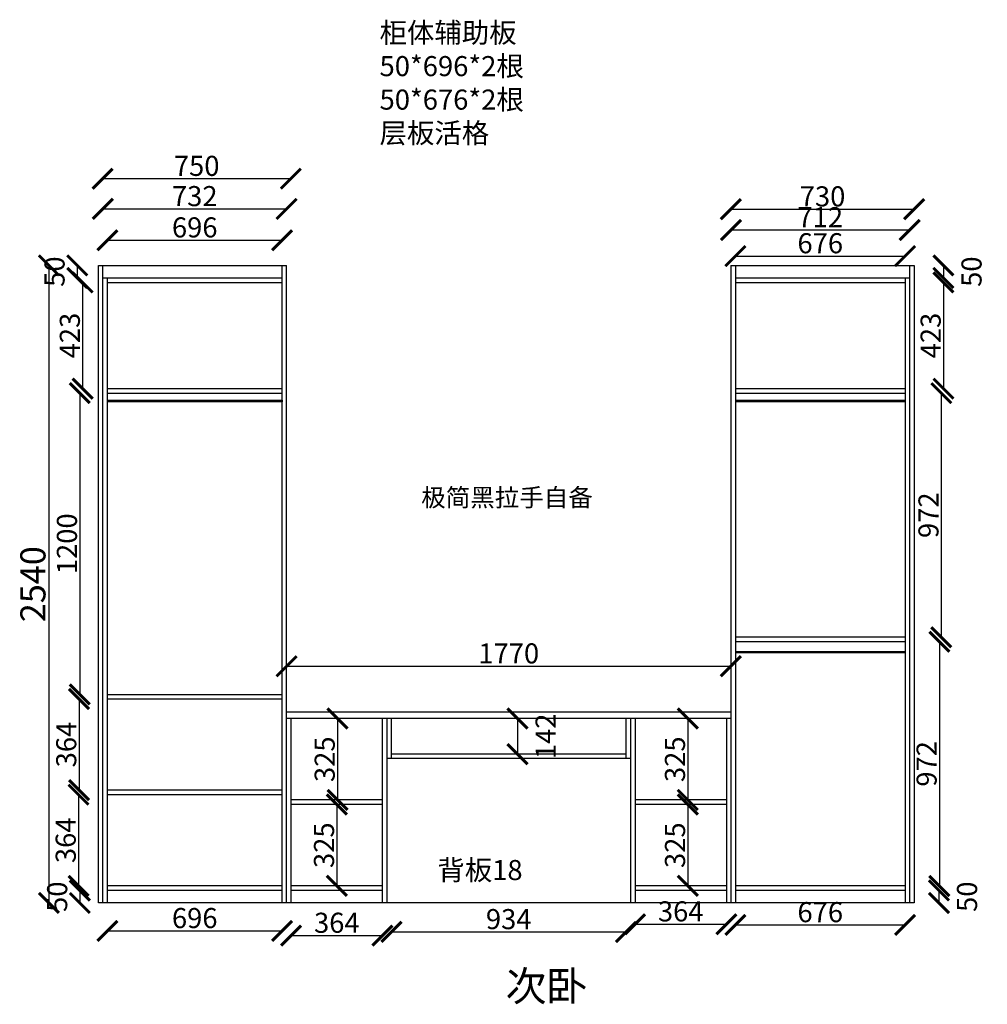
# Model space of a CAD drawing. Units: millimetres. Extents: x 1233258 to 1246216, y -848487 to -843600.
# Drawn here: x 1237271 to 1241125, y -848487 to -844564 of the extents above; entities that cross this region are included whole.
import ezdxf

# ---------------------------------------------------------------- set-up
doc = ezdxf.new("R2010")
doc.units = ezdxf.units.MM
doc.header["$LTSCALE"] = 3
doc.styles.add('宋字', font='txt', dxfattribs={"height": 80})
doc.dimstyles.new('ISO-25', dxfattribs={"dimtxt": 80, "dimasz": 80, "dimexe": 1.25, "dimexo": 0.625, "dimtad": 1, "dimdec": 0, "dimtxsty": 'Standard', "dimcen": 2.5, "dimse1": 1, "dimse2": 1, "dimadec": 0, "dimazin": 0, "dimtfac": 1, "dimtdec": 0, "dimtmove": 2, "dimatfit": 3, "dimfxl": 1, "dimarcsym": 0})

# ---------------------------------------------------------------- blocks, each defined once
blk = doc.blocks.new('_ArchTick')
at = {"color": 0, "linetype": 'ByBlock', "const_width": 0.15}
blk.add_lwpolyline([(-0.5, -0.5), (0.5, 0.5)], dxfattribs=at)
blk = doc.blocks.new('*D12')
at = {"color": 6, "lineweight": -2, "transparency": 16777216}
blk.add_line((1237386.8, -845543), (1237386.8, -848083), dxfattribs=at)
at = {"layer": 'Defpoints', "color": 0, "transparency": 16777216}
for p in [(1237583.8, -845543), (1237386.8, -848083), (1237583.8, -848083)]:
    blk.add_point(p, dxfattribs=at)
at = {"color": 6, "lineweight": -2, "transparency": 16777216, "xscale": 80, "yscale": 80, "zscale": 80}
for p, rotation in [((1237386.8, -845543), 90), ((1237386.8, -848083), 270)]:
    blk.add_blockref('_ArchTick', p, dxfattribs=dict(at, rotation=rotation))
at = {"color": 0, "transparency": 16777216, "insert": (1237336.1, -846813), "char_height": 100, "attachment_point": 5, "rotation": 90}
blk.add_mtext('2540', dxfattribs=at)
blk = doc.blocks.new('*D11')
at = {"color": 6, "lineweight": -2, "transparency": 16777216}
blk.add_line((1240103.8, -845319.1), (1240833.8, -845319.1), dxfattribs=at)
at = {"layer": 'Defpoints', "color": 0, "transparency": 16777216}
for p in [(1240833.8, -845319.1), (1240103.8, -845455), (1240833.8, -845455)]:
    blk.add_point(p, dxfattribs=at)
at = {"color": 6, "lineweight": -2, "transparency": 16777216, "xscale": 80, "yscale": 80, "zscale": 80, "rotation": 180}
blk.add_blockref('_ArchTick', (1240103.8, -845319.1), dxfattribs=at)
at = {"color": 6, "lineweight": -2, "transparency": 16777216, "xscale": 80, "yscale": 80, "zscale": 80}
blk.add_blockref('_ArchTick', (1240833.8, -845319.1), dxfattribs=at)
at = {"color": 0, "transparency": 16777216, "insert": (1240468.8, -845278.5), "char_height": 80, "attachment_point": 5}
blk.add_mtext('730', dxfattribs=at)
blk = doc.blocks.new('*D16')
at = {"color": 6, "lineweight": -2, "transparency": 16777216}
blk.add_line((1240121.8, -845505.8), (1240797.8, -845505.8), dxfattribs=at)
at = {"layer": 'Defpoints', "color": 0, "transparency": 16777216}
for p in [(1240797.8, -845505.8), (1240121.8, -845611), (1240797.8, -845611)]:
    blk.add_point(p, dxfattribs=at)
at = {"color": 6, "lineweight": -2, "transparency": 16777216, "xscale": 80, "yscale": 80, "zscale": 80, "rotation": 180}
blk.add_blockref('_ArchTick', (1240121.8, -845505.8), dxfattribs=at)
at = {"color": 6, "lineweight": -2, "transparency": 16777216, "xscale": 80, "yscale": 80, "zscale": 80}
blk.add_blockref('_ArchTick', (1240797.8, -845505.8), dxfattribs=at)
at = {"color": 0, "transparency": 16777216, "insert": (1240459.8, -845465.1), "char_height": 80, "attachment_point": 5}
blk.add_mtext('676', dxfattribs=at)
blk = doc.blocks.new('*D17')
at = {"color": 6, "lineweight": -2, "transparency": 16777216}
blk.add_line((1237619.8, -845442.6), (1238315.8, -845442.6), dxfattribs=at)
at = {"layer": 'Defpoints', "color": 0, "transparency": 16777216}
for p in [(1238315.8, -845442.6), (1237619.8, -845611), (1238315.8, -845611)]:
    blk.add_point(p, dxfattribs=at)
at = {"color": 6, "lineweight": -2, "transparency": 16777216, "xscale": 80, "yscale": 80, "zscale": 80, "rotation": 180}
blk.add_blockref('_ArchTick', (1237619.8, -845442.6), dxfattribs=at)
at = {"color": 6, "lineweight": -2, "transparency": 16777216, "xscale": 80, "yscale": 80, "zscale": 80}
blk.add_blockref('_ArchTick', (1238315.8, -845442.6), dxfattribs=at)
at = {"color": 0, "transparency": 16777216, "insert": (1237967.8, -845402), "char_height": 80, "attachment_point": 5}
blk.add_mtext('696', dxfattribs=at)
blk = doc.blocks.new('*D18')
at = {"color": 6, "lineweight": -2, "transparency": 16777216}
blk.add_line((1237600.6, -845197.5), (1238350.6, -845197.5), dxfattribs=at)
at = {"layer": 'Defpoints', "color": 0, "transparency": 16777216}
for p in [(1238350.6, -845197.5), (1237600.6, -845459.1), (1238350.6, -845459.1)]:
    blk.add_point(p, dxfattribs=at)
at = {"color": 6, "lineweight": -2, "transparency": 16777216, "xscale": 80, "yscale": 80, "zscale": 80, "rotation": 180}
blk.add_blockref('_ArchTick', (1237600.6, -845197.5), dxfattribs=at)
at = {"color": 6, "lineweight": -2, "transparency": 16777216, "xscale": 80, "yscale": 80, "zscale": 80}
blk.add_blockref('_ArchTick', (1238350.6, -845197.5), dxfattribs=at)
at = {"color": 0, "transparency": 16777216, "insert": (1237975.6, -845156.9), "char_height": 80, "attachment_point": 5}
blk.add_mtext('750', dxfattribs=at)
blk = doc.blocks.new('*D20')
at = {"color": 6, "lineweight": -2, "transparency": 16777216}
blk.add_line((1238333.8, -847139.7), (1240103.8, -847139.7), dxfattribs=at)
at = {"layer": 'Defpoints', "color": 0, "transparency": 16777216}
for p in [(1238333.8, -847139.7), (1240103.8, -847139.7), (1240103.8, -847139.7)]:
    blk.add_point(p, dxfattribs=at)
at = {"color": 6, "lineweight": -2, "transparency": 16777216, "xscale": 80, "yscale": 80, "zscale": 80, "rotation": 180}
blk.add_blockref('_ArchTick', (1238333.8, -847139.7), dxfattribs=at)
at = {"color": 6, "lineweight": -2, "transparency": 16777216, "xscale": 80, "yscale": 80, "zscale": 80}
blk.add_blockref('_ArchTick', (1240103.8, -847139.7), dxfattribs=at)
at = {"color": 0, "transparency": 16777216, "insert": (1239218.8, -847099.1), "char_height": 80, "attachment_point": 5}
blk.add_mtext('1770', dxfattribs=at)
blk = doc.blocks.new('*D25')
at = {"color": 6, "lineweight": -2, "transparency": 16777216}
blk.add_line((1237521.2, -845611), (1237521.2, -846034), dxfattribs=at)
at = {"layer": 'Defpoints', "color": 0, "transparency": 16777216}
for p in [(1237792.1, -845611), (1237521.2, -846034), (1237792.1, -846034)]:
    blk.add_point(p, dxfattribs=at)
at = {"color": 6, "lineweight": -2, "transparency": 16777216, "xscale": 80, "yscale": 80, "zscale": 80}
for p, rotation in [((1237521.2, -845611), 90), ((1237521.2, -846034), 270)]:
    blk.add_blockref('_ArchTick', p, dxfattribs=dict(at, rotation=rotation))
at = {"color": 0, "transparency": 16777216, "insert": (1237480.6, -845822.5), "char_height": 80, "attachment_point": 5, "rotation": 90}
blk.add_mtext('423', dxfattribs=at)
blk = doc.blocks.new('*D26')
at = {"color": 6, "lineweight": -2, "transparency": 16777216}
blk.add_line((1240950.5, -845611), (1240950.5, -846034), dxfattribs=at)
at = {"layer": 'Defpoints', "color": 0, "transparency": 16777216}
for p in [(1240735.5, -845611), (1240735.5, -846034), (1240950.5, -846034)]:
    blk.add_point(p, dxfattribs=at)
at = {"color": 6, "lineweight": -2, "transparency": 16777216, "xscale": 80, "yscale": 80, "zscale": 80}
for p, rotation in [((1240950.5, -845611), 90), ((1240950.5, -846034), 270)]:
    blk.add_blockref('_ArchTick', p, dxfattribs=dict(at, rotation=rotation))
at = {"color": 0, "transparency": 16777216, "insert": (1240909.9, -845822.5), "char_height": 80, "attachment_point": 5, "rotation": 90}
blk.add_mtext('423', dxfattribs=at)
blk = doc.blocks.new('*D27')
at = {"color": 6, "lineweight": -2, "transparency": 16777216}
blk.add_line((1237509.6, -846052), (1237509.6, -847252), dxfattribs=at)
at = {"layer": 'Defpoints', "color": 0, "transparency": 16777216}
for p in [(1237826.1, -846052), (1237509.6, -847252), (1237826.1, -847252)]:
    blk.add_point(p, dxfattribs=at)
at = {"color": 6, "lineweight": -2, "transparency": 16777216, "xscale": 80, "yscale": 80, "zscale": 80}
for p, rotation in [((1237509.6, -846052), 90), ((1237509.6, -847252), 270)]:
    blk.add_blockref('_ArchTick', p, dxfattribs=dict(at, rotation=rotation))
at = {"color": 0, "transparency": 16777216, "insert": (1237469, -846652), "char_height": 80, "attachment_point": 5, "rotation": 90}
blk.add_mtext('1200', dxfattribs=at)
blk = doc.blocks.new('*D28')
at = {"color": 6, "lineweight": -2, "transparency": 16777216}
blk.add_line((1237506.9, -847270), (1237506.9, -847633.5), dxfattribs=at)
at = {"layer": 'Defpoints', "color": 0, "transparency": 16777216}
for p in [(1237709.8, -847270), (1237506.9, -847633.5), (1237709.8, -847633.5)]:
    blk.add_point(p, dxfattribs=at)
at = {"color": 6, "lineweight": -2, "transparency": 16777216, "xscale": 80, "yscale": 80, "zscale": 80}
for p, rotation in [((1237506.9, -847270), 90), ((1237506.9, -847633.5), 270)]:
    blk.add_blockref('_ArchTick', p, dxfattribs=dict(at, rotation=rotation))
at = {"color": 0, "transparency": 16777216, "insert": (1237466.3, -847451.8), "char_height": 80, "attachment_point": 5, "rotation": 90}
blk.add_mtext('364', dxfattribs=at)
blk = doc.blocks.new('*D29')
at = {"color": 6, "lineweight": -2, "transparency": 16777216}
blk.add_line((1237504.9, -847651.5), (1237504.9, -848015), dxfattribs=at)
at = {"layer": 'Defpoints', "color": 0, "transparency": 16777216}
for p in [(1237665.5, -847651.5), (1237504.9, -848015), (1237665.5, -848015)]:
    blk.add_point(p, dxfattribs=at)
at = {"color": 6, "lineweight": -2, "transparency": 16777216, "xscale": 80, "yscale": 80, "zscale": 80}
for p, rotation in [((1237504.9, -847651.5), 90), ((1237504.9, -848015), 270)]:
    blk.add_blockref('_ArchTick', p, dxfattribs=dict(at, rotation=rotation))
at = {"color": 0, "transparency": 16777216, "insert": (1237464.2, -847833.3), "char_height": 80, "attachment_point": 5, "rotation": 90}
blk.add_mtext('364', dxfattribs=at)
blk = doc.blocks.new('*D30')
at = {"color": 6, "lineweight": -2, "transparency": 16777216}
blk.add_line((1240941.9, -846052), (1240941.9, -847024.5), dxfattribs=at)
at = {"layer": 'Defpoints', "color": 0, "transparency": 16777216}
for p in [(1240702.1, -846052), (1240702.1, -847024.5), (1240941.9, -847024.5)]:
    blk.add_point(p, dxfattribs=at)
at = {"color": 6, "lineweight": -2, "transparency": 16777216, "xscale": 80, "yscale": 80, "zscale": 80}
for p, rotation in [((1240941.9, -846052), 90), ((1240941.9, -847024.5), 270)]:
    blk.add_blockref('_ArchTick', p, dxfattribs=dict(at, rotation=rotation))
at = {"color": 0, "transparency": 16777216, "insert": (1240901.2, -846538.3), "char_height": 80, "attachment_point": 5, "rotation": 90}
blk.add_mtext('972', dxfattribs=at)
blk = doc.blocks.new('*D31')
at = {"color": 6, "lineweight": -2, "transparency": 16777216}
blk.add_line((1240934.3, -847042.5), (1240934.3, -848015), dxfattribs=at)
at = {"layer": 'Defpoints', "color": 0, "transparency": 16777216}
for p in [(1240669.3, -847042.5), (1240669.3, -848015), (1240934.3, -848015)]:
    blk.add_point(p, dxfattribs=at)
at = {"color": 6, "lineweight": -2, "transparency": 16777216, "xscale": 80, "yscale": 80, "zscale": 80}
for p, rotation in [((1240934.3, -847042.5), 90), ((1240934.3, -848015), 270)]:
    blk.add_blockref('_ArchTick', p, dxfattribs=dict(at, rotation=rotation))
at = {"color": 0, "transparency": 16777216, "insert": (1240893.7, -847528.8), "char_height": 80, "attachment_point": 5, "rotation": 90}
blk.add_mtext('972', dxfattribs=at)
blk = doc.blocks.new('*D32')
at = {"color": 6, "lineweight": -2, "transparency": 16777216}
blk.add_line((1239931.9, -847348), (1239931.9, -847672.5), dxfattribs=at)
at = {"layer": 'Defpoints', "color": 0, "transparency": 16777216}
for p in [(1239931.9, -847348), (1239931.9, -847672.5), (1239931.9, -847672.5)]:
    blk.add_point(p, dxfattribs=at)
at = {"color": 6, "lineweight": -2, "transparency": 16777216, "xscale": 80, "yscale": 80, "zscale": 80}
for p, rotation in [((1239931.9, -847348), 90), ((1239931.9, -847672.5), 270)]:
    blk.add_blockref('_ArchTick', p, dxfattribs=dict(at, rotation=rotation))
at = {"color": 0, "transparency": 16777216, "insert": (1239891.3, -847510.3), "char_height": 80, "attachment_point": 5, "rotation": 90}
blk.add_mtext('325', dxfattribs=at)
blk = doc.blocks.new('*D33')
at = {"color": 6, "lineweight": -2, "transparency": 16777216}
blk.add_line((1239932.1, -847690.5), (1239932.1, -848015), dxfattribs=at)
at = {"layer": 'Defpoints', "color": 0, "transparency": 16777216}
for p in [(1239931.9, -847690.5), (1239931.9, -848015), (1239932.1, -848015)]:
    blk.add_point(p, dxfattribs=at)
at = {"color": 6, "lineweight": -2, "transparency": 16777216, "xscale": 80, "yscale": 80, "zscale": 80}
for p, rotation in [((1239932.1, -847690.5), 90), ((1239932.1, -848015), 270)]:
    blk.add_blockref('_ArchTick', p, dxfattribs=dict(at, rotation=rotation))
at = {"color": 0, "transparency": 16777216, "insert": (1239891.5, -847852.8), "char_height": 80, "attachment_point": 5, "rotation": 90}
blk.add_mtext('325', dxfattribs=at)
blk = doc.blocks.new('*D34')
at = {"color": 6, "lineweight": -2, "transparency": 16777216}
blk.add_line((1238536.6, -847348), (1238536.6, -847672.5), dxfattribs=at)
at = {"layer": 'Defpoints', "color": 0, "transparency": 16777216}
for p in [(1238536.6, -847348), (1238536.6, -847672.5), (1238536.6, -847672.5)]:
    blk.add_point(p, dxfattribs=at)
at = {"color": 6, "lineweight": -2, "transparency": 16777216, "xscale": 80, "yscale": 80, "zscale": 80}
for p, rotation in [((1238536.6, -847348), 90), ((1238536.6, -847672.5), 270)]:
    blk.add_blockref('_ArchTick', p, dxfattribs=dict(at, rotation=rotation))
at = {"color": 0, "transparency": 16777216, "insert": (1238495.9, -847510.3), "char_height": 80, "attachment_point": 5, "rotation": 90}
blk.add_mtext('325', dxfattribs=at)
blk = doc.blocks.new('*D35')
at = {"color": 6, "lineweight": -2, "transparency": 16777216}
blk.add_line((1238533.8, -847690.5), (1238533.8, -848015), dxfattribs=at)
at = {"layer": 'Defpoints', "color": 0, "transparency": 16777216}
for p in [(1238533.8, -847690.5), (1238533.8, -848015), (1238533.8, -848015)]:
    blk.add_point(p, dxfattribs=at)
at = {"color": 6, "lineweight": -2, "transparency": 16777216, "xscale": 80, "yscale": 80, "zscale": 80}
for p, rotation in [((1238533.8, -847690.5), 90), ((1238533.8, -848015), 270)]:
    blk.add_blockref('_ArchTick', p, dxfattribs=dict(at, rotation=rotation))
at = {"color": 0, "transparency": 16777216, "insert": (1238493.2, -847852.8), "char_height": 80, "attachment_point": 5, "rotation": 90}
blk.add_mtext('325', dxfattribs=at)
blk = doc.blocks.new('*D36')
at = {"color": 6, "lineweight": -2, "transparency": 16777216}
blk.add_line((1237619.8, -848194.1), (1238315.8, -848194.1), dxfattribs=at)
at = {"layer": 'Defpoints', "color": 0, "transparency": 16777216}
for p in [(1237619.8, -848015), (1238315.8, -848015), (1238315.8, -848194.1)]:
    blk.add_point(p, dxfattribs=at)
at = {"color": 6, "lineweight": -2, "transparency": 16777216, "xscale": 80, "yscale": 80, "zscale": 80, "rotation": 180}
blk.add_blockref('_ArchTick', (1237619.8, -848194.1), dxfattribs=at)
at = {"color": 6, "lineweight": -2, "transparency": 16777216, "xscale": 80, "yscale": 80, "zscale": 80}
blk.add_blockref('_ArchTick', (1238315.8, -848194.1), dxfattribs=at)
at = {"color": 0, "transparency": 16777216, "insert": (1237967.8, -848153.4), "char_height": 80, "attachment_point": 5}
blk.add_mtext('696', dxfattribs=at)
blk = doc.blocks.new('*D37')
at = {"color": 6, "lineweight": -2, "transparency": 16777216}
blk.add_line((1238351.8, -848212.8), (1238715.8, -848212.8), dxfattribs=at)
at = {"layer": 'Defpoints', "color": 0, "transparency": 16777216}
for p in [(1238351.8, -848015), (1238715.8, -848015), (1238715.8, -848212.8)]:
    blk.add_point(p, dxfattribs=at)
at = {"color": 6, "lineweight": -2, "transparency": 16777216, "xscale": 80, "yscale": 80, "zscale": 80, "rotation": 180}
blk.add_blockref('_ArchTick', (1238351.8, -848212.8), dxfattribs=at)
at = {"color": 6, "lineweight": -2, "transparency": 16777216, "xscale": 80, "yscale": 80, "zscale": 80}
blk.add_blockref('_ArchTick', (1238715.8, -848212.8), dxfattribs=at)
at = {"color": 0, "transparency": 16777216, "insert": (1238533.8, -848172.1), "char_height": 80, "attachment_point": 5}
blk.add_mtext('364', dxfattribs=at)
blk = doc.blocks.new('*D38')
at = {"color": 6, "lineweight": -2, "transparency": 16777216}
blk.add_line((1239721.8, -848167.4), (1240085.8, -848167.4), dxfattribs=at)
at = {"layer": 'Defpoints', "color": 0, "transparency": 16777216}
for p in [(1239721.8, -848015), (1240085.8, -848015), (1240085.8, -848167.4)]:
    blk.add_point(p, dxfattribs=at)
at = {"color": 6, "lineweight": -2, "transparency": 16777216, "xscale": 80, "yscale": 80, "zscale": 80, "rotation": 180}
blk.add_blockref('_ArchTick', (1239721.8, -848167.4), dxfattribs=at)
at = {"color": 6, "lineweight": -2, "transparency": 16777216, "xscale": 80, "yscale": 80, "zscale": 80}
blk.add_blockref('_ArchTick', (1240085.8, -848167.4), dxfattribs=at)
at = {"color": 0, "transparency": 16777216, "insert": (1239903.8, -848126.8), "char_height": 80, "attachment_point": 5}
blk.add_mtext('364', dxfattribs=at)
blk = doc.blocks.new('*D39')
at = {"color": 6, "lineweight": -2, "transparency": 16777216}
blk.add_line((1240121.8, -848170.4), (1240797.8, -848170.4), dxfattribs=at)
at = {"layer": 'Defpoints', "color": 0, "transparency": 16777216}
for p in [(1240121.8, -848015), (1240797.8, -848015), (1240797.8, -848170.4)]:
    blk.add_point(p, dxfattribs=at)
at = {"color": 6, "lineweight": -2, "transparency": 16777216, "xscale": 80, "yscale": 80, "zscale": 80, "rotation": 180}
blk.add_blockref('_ArchTick', (1240121.8, -848170.4), dxfattribs=at)
at = {"color": 6, "lineweight": -2, "transparency": 16777216, "xscale": 80, "yscale": 80, "zscale": 80}
blk.add_blockref('_ArchTick', (1240797.8, -848170.4), dxfattribs=at)
at = {"color": 0, "transparency": 16777216, "insert": (1240459.8, -848129.8), "char_height": 80, "attachment_point": 5}
blk.add_mtext('676', dxfattribs=at)
blk = doc.blocks.new('*D44')
at = {"color": 6, "lineweight": -2, "transparency": 16777216}
blk.add_line((1239253.8, -847348), (1239253.8, -847490), dxfattribs=at)
at = {"layer": 'Defpoints', "color": 0, "transparency": 16777216}
for p in [(1239253.8, -847348), (1239253.8, -847490), (1239253.8, -847490)]:
    blk.add_point(p, dxfattribs=at)
at = {"color": 6, "lineweight": -2, "transparency": 16777216, "xscale": 80, "yscale": 80, "zscale": 80}
for p, rotation in [((1239253.8, -847348), 90), ((1239253.8, -847490), 270)]:
    blk.add_blockref('_ArchTick', p, dxfattribs=dict(at, rotation=rotation))
at = {"color": 0, "transparency": 16777216, "insert": (1239376, -847419), "char_height": 80, "attachment_point": 5, "rotation": 90}
blk.add_mtext('142', dxfattribs=at)
blk = doc.blocks.new('*D45')
at = {"color": 6, "lineweight": -2, "transparency": 16777216}
blk.add_line((1238751.5, -848198), (1239685.5, -848198.4), dxfattribs=at)
at = {"layer": 'Defpoints', "color": 0, "transparency": 16777216}
for p in [(1238751.8, -847489.7), (1239685.8, -847490), (1239685.5, -848198.4)]:
    blk.add_point(p, dxfattribs=at)
at = {"color": 6, "lineweight": -2, "transparency": 16777216, "xscale": 80, "yscale": 80, "zscale": 80}
for p, rotation in [((1238751.5, -848198), 179.9762291325325), ((1239685.5, -848198.4), 359.9762291325325)]:
    blk.add_blockref('_ArchTick', p, dxfattribs=dict(at, rotation=rotation))
at = {"color": 0, "transparency": 16777216, "insert": (1239218.6, -848157.6), "char_height": 80, "attachment_point": 5, "rotation": 359.9762}
blk.add_mtext('934', dxfattribs=at)
blk = doc.blocks.new('*D46')
at = {"color": 6, "lineweight": -2, "transparency": 16777216}
blk.add_line((1237499.7, -845543), (1237499.7, -845593), dxfattribs=at)
at = {"layer": 'Defpoints', "color": 0, "transparency": 16777216}
for p in [(1237601.8, -845543), (1237499.7, -845593), (1237601.8, -845593)]:
    blk.add_point(p, dxfattribs=at)
at = {"color": 6, "lineweight": -2, "transparency": 16777216, "xscale": 80, "yscale": 80, "zscale": 80}
for p, rotation in [((1237499.7, -845543), 90), ((1237499.7, -845593), 270)]:
    blk.add_blockref('_ArchTick', p, dxfattribs=dict(at, rotation=rotation))
at = {"color": 0, "transparency": 16777216, "insert": (1237419.7, -845568), "char_height": 80, "attachment_point": 5, "rotation": 90}
blk.add_mtext('50', dxfattribs=at)
blk = doc.blocks.new('*D47')
at = {"color": 6, "lineweight": -2, "transparency": 16777216}
blk.add_line((1237510.2, -848033), (1237510.2, -848083), dxfattribs=at)
at = {"layer": 'Defpoints', "color": 0, "transparency": 16777216}
for p in [(1237619.8, -848033), (1237510.2, -848083), (1237619.8, -848083)]:
    blk.add_point(p, dxfattribs=at)
at = {"color": 6, "lineweight": -2, "transparency": 16777216, "xscale": 80, "yscale": 80, "zscale": 80}
for p, rotation in [((1237510.2, -848033), 90), ((1237510.2, -848083), 270)]:
    blk.add_blockref('_ArchTick', p, dxfattribs=dict(at, rotation=rotation))
at = {"color": 0, "transparency": 16777216, "insert": (1237430.2, -848058), "char_height": 80, "attachment_point": 5, "rotation": 90}
blk.add_mtext('50', dxfattribs=at)
blk = doc.blocks.new('*D48')
at = {"color": 6, "lineweight": -2, "transparency": 16777216}
blk.add_line((1240950.5, -845543), (1240950.5, -845593), dxfattribs=at)
at = {"layer": 'Defpoints', "color": 0, "transparency": 16777216}
for p in [(1240815.8, -845543), (1240815.8, -845593), (1240950.5, -845593)]:
    blk.add_point(p, dxfattribs=at)
at = {"color": 6, "lineweight": -2, "transparency": 16777216, "xscale": 80, "yscale": 80, "zscale": 80}
for p, rotation in [((1240950.5, -845543), 90), ((1240950.5, -845593), 270)]:
    blk.add_blockref('_ArchTick', p, dxfattribs=dict(at, rotation=rotation))
at = {"color": 0, "transparency": 16777216, "insert": (1241072.7, -845568), "char_height": 80, "attachment_point": 5, "rotation": 90}
blk.add_mtext('50', dxfattribs=at)
blk = doc.blocks.new('*D49')
at = {"color": 6, "lineweight": -2, "transparency": 16777216}
blk.add_line((1240932.6, -848033), (1240932.6, -848083), dxfattribs=at)
at = {"layer": 'Defpoints', "color": 0, "transparency": 16777216}
for p in [(1240797.8, -848033), (1240797.8, -848083), (1240932.6, -848083)]:
    blk.add_point(p, dxfattribs=at)
at = {"color": 6, "lineweight": -2, "transparency": 16777216, "xscale": 80, "yscale": 80, "zscale": 80}
for p, rotation in [((1240932.6, -848033), 90), ((1240932.6, -848083), 270)]:
    blk.add_blockref('_ArchTick', p, dxfattribs=dict(at, rotation=rotation))
at = {"color": 0, "transparency": 16777216, "insert": (1241054.8, -848058), "char_height": 80, "attachment_point": 5, "rotation": 90}
blk.add_mtext('50', dxfattribs=at)
blk = doc.blocks.new('*D56')
at = {"color": 6, "lineweight": -2, "transparency": 16777216}
blk.add_line((1237601.8, -845318.1), (1238333.8, -845318.1), dxfattribs=at)
at = {"layer": 'Defpoints', "color": 0, "transparency": 16777216}
for p in [(1238333.8, -845318.1), (1237601.8, -845543), (1238333.8, -845543)]:
    blk.add_point(p, dxfattribs=at)
at = {"color": 6, "lineweight": -2, "transparency": 16777216, "xscale": 80, "yscale": 80, "zscale": 80, "rotation": 180}
blk.add_blockref('_ArchTick', (1237601.8, -845318.1), dxfattribs=at)
at = {"color": 6, "lineweight": -2, "transparency": 16777216, "xscale": 80, "yscale": 80, "zscale": 80}
blk.add_blockref('_ArchTick', (1238333.8, -845318.1), dxfattribs=at)
at = {"color": 0, "transparency": 16777216, "insert": (1237967.8, -845277.4), "char_height": 80, "attachment_point": 5}
blk.add_mtext('732', dxfattribs=at)
blk = doc.blocks.new('*D57')
at = {"color": 6, "lineweight": -2, "transparency": 16777216}
blk.add_line((1240103.8, -845402), (1240815.8, -845402), dxfattribs=at)
at = {"layer": 'Defpoints', "color": 0, "transparency": 16777216}
for p in [(1240815.8, -845402), (1240103.8, -845543), (1240815.8, -845543)]:
    blk.add_point(p, dxfattribs=at)
at = {"color": 6, "lineweight": -2, "transparency": 16777216, "xscale": 80, "yscale": 80, "zscale": 80, "rotation": 180}
blk.add_blockref('_ArchTick', (1240103.8, -845402), dxfattribs=at)
at = {"color": 6, "lineweight": -2, "transparency": 16777216, "xscale": 80, "yscale": 80, "zscale": 80}
blk.add_blockref('_ArchTick', (1240815.8, -845402), dxfattribs=at)
at = {"color": 0, "transparency": 16777216, "insert": (1240459.8, -845361.4), "char_height": 80, "attachment_point": 5}
blk.add_mtext('712', dxfattribs=at)

msp = doc.modelspace()

# ---------------------------------------------------------------- linework, layer by layer
for p, q in [((1237583.8, -845543), (1238333.8, -845543)), ((1237583.8, -848083), (1237583.8, -845543)), ((1237601.8, -848083), (1237601.8, -845543)), ((1238315.8, -848083), (1238315.8, -845543)), ((1238333.8, -848083), (1238333.8, -845543)), ((1240103.8, -845543), (1240833.8, -845543)), ((1240103.8, -845543), (1240103.8, -848083)), ((1240121.8, -845543), (1240121.8, -848083)), ((1240815.8, -845543), (1240815.8, -848083)), ((1240833.8, -845543), (1240833.8, -848083)), ((1237601.8, -845593), (1238315.8, -845593)), ((1237619.8, -848083), (1237619.8, -845593)), ((1237619.8, -845611), (1238315.8, -845611)), ((1240121.8, -845593), (1240815.8, -845593)), ((1240121.8, -845611), (1240797.8, -845611)), ((1240797.8, -845593), (1240797.8, -848083)), ((1237619.8, -846034), (1238315.8, -846034)), ((1240121.8, -846034), (1240797.8, -846034)), ((1237619.8, -846052), (1238315.8, -846052)), ((1240121.8, -846052), (1240797.8, -846052)), ((1240797.8, -847024.5), (1240121.8, -847024.5)), ((1240797.8, -847042.5), (1240121.8, -847042.5)), ((1237619.8, -847252), (1238315.8, -847252)), ((1237619.8, -847270), (1238315.8, -847270)), ((1240103.8, -847323), (1238333.8, -847323)), ((1240103.8, -847348), (1238333.8, -847348)), ((1238351.8, -848083), (1238351.8, -847348)), ((1238715.8, -848083), (1238715.8, -847348)), ((1238733.8, -848083), (1238733.8, -847348)), ((1238751.8, -847508), (1238751.8, -847348)), ((1239685.8, -847348), (1239685.8, -847508)), ((1239703.8, -847348), (1239703.8, -848083)), ((1239721.8, -847348), (1239721.8, -848083)), ((1240085.8, -847348), (1240085.8, -848083)), ((1239685.8, -847490), (1238751.8, -847490)), ((1239703.8, -847508), (1238733.8, -847508)), ((1238315.8, -847633.5), (1237619.8, -847633.5)), ((1238315.8, -847651.5), (1237619.8, -847651.5)), ((1238715.8, -847672.5), (1238351.8, -847672.5)), ((1240085.8, -847672.5), (1239721.8, -847672.5)), ((1238715.8, -847690.5), (1238351.8, -847690.5)), ((1240085.8, -847690.5), (1239721.8, -847690.5)), ((1239721.8, -848003), (1239721.8, -848083)), ((1240085.8, -848003), (1240085.8, -848083)), ((1238315.8, -848015), (1237619.8, -848015)), ((1238315.8, -848033), (1237619.8, -848033)), ((1238715.8, -848015), (1238351.8, -848015)), ((1238715.8, -848033), (1238351.8, -848033)), ((1240085.8, -848015), (1239721.8, -848015)), ((1240085.8, -848033), (1239721.8, -848033)), ((1240797.8, -848015), (1240121.8, -848015)), ((1240797.8, -848033), (1240121.8, -848033)), ((1238351.8, -848083), (1238351.8, -848063)), ((1238715.8, -848083), (1238715.8, -848063)), ((1240103.8, -848063), (1240103.8, -848083)), ((1240797.8, -848063), (1240797.8, -848083)), ((1240833.8, -848083), (1237583.8, -848083))]:
    msp.add_line(p, q)
at = {"color": 1}
msp.add_lwpolyline([(1237619.8, -846080.3), (1238315.8, -846080.3), (1238315.8, -846085.9), (1237619.8, -846085.9)], close=True, dxfattribs=at)
for points in [[(1240121.8, -846080.3), (1240794.7, -846080.3), (1240794.7, -846085.9), (1240121.8, -846085.9)], [(1240121.8, -847081.6), (1240797.2, -847081.6), (1240797.2, -847087.1), (1240121.8, -847087.1)]]:
    msp.add_lwpolyline(points, dxfattribs=at)

# ---------------------------------------------------------------- texts
at = {"linetype": 'ByBlock', "lineweight": -3, "ltscale": 2, "width": 1946.7, "attachment_point": 1, "style": '宋字'}
for s, insert, char_height in [('柜体辅助板\\P          50*696*2根\\P          50*676*2根\\P          层板活格\\P                    ', (1238704.1, -844575.9), 80), ('背板18', (1238934.4, -847911.7), 80), ('次卧', (1239206.6, -848354.8), 118.81)]:
    msp.add_mtext(s, dxfattribs=dict(at, insert=insert, char_height=char_height))
at = {"color": 0, "linetype": 'ByBlock', "lineweight": 9, "insert": (1238870.1, -846432), "char_height": 71.591, "width": 1509.666, "attachment_point": 1}
msp.add_mtext('{\\fSimSun|b0|i0|c134|p54;极简黑拉手自备}', dxfattribs=at)

# ---------------------------------------------------------------- dimensions: what is measured, and where the dimension line sits
for p1, p2, distance, override, picture, middle in [((1237600.6, -845459.1), (1238350.6, -845459.1), 261.6, {"dimblk": 'ArchTick', "dimclrd": 6, "dimldrblk": 'ArchTick', "dimfxl": 67.5, "dimfxlon": 1}, '*D18', (1237975.6, -845156.9)), ((1237601.8, -845543), (1238333.8, -845543), 225, {"dimblk": 'ArchTick', "dimclrd": 6, "dimldrblk": 'ArchTick', "dimfxl": 67.5, "dimfxlon": 1}, '*D56', (1237967.8, -845277.4)), ((1240103.8, -845455), (1240833.8, -845455), 135.9, {"dimblk": 'ArchTick', "dimclrd": 6, "dimldrblk": 'ArchTick', "dimfxl": 67.5, "dimfxlon": 1}, '*D11', (1240468.8, -845278.5)), ((1240103.8, -845543), (1240815.8, -845543), 141.1, {"dimblk": 'ArchTick', "dimclrd": 6, "dimldrblk": 'ArchTick', "dimfxl": 67.5, "dimfxlon": 1}, '*D57', (1240459.8, -845361.4)), ((1237619.8, -845611), (1238315.8, -845611), 168.4, {"dimblk": 'ArchTick', "dimclrd": 6, "dimldrblk": 'ArchTick', "dimfxl": 67.5, "dimfxlon": 1}, '*D17', (1237967.8, -845402)), ((1240121.8, -845611), (1240797.8, -845611), 105.3, {"dimblk": 'ArchTick', "dimclrd": 6, "dimldrblk": 'ArchTick', "dimfxl": 67.5, "dimfxlon": 1}, '*D16', (1240459.8, -845465.1)), ((1237583.8, -845543), (1237583.8, -848083), -197.1, {"dimtxt": 100, "dimblk": 'ArchTick', "dimclrd": 6, "dimldrblk": 'ArchTick', "dimfxl": 67.5, "dimfxlon": 1}, '*D12', (1237336.1, -846813)), ((1237601.8, -845543), (1237601.8, -845593), -102.1, {"dimblk": 'ArchTick', "dimclrd": 6, "dimldrblk": 'ArchTick', "dimfxl": 67.5, "dimfxlon": 1}, '*D46', (1237419.7, -845568)), ((1240815.8, -845543), (1240815.8, -845593), 134.7, {"dimblk": 'ArchTick', "dimclrd": 6, "dimldrblk": 'ArchTick', "dimfxl": 67.5, "dimfxlon": 1}, '*D48', (1241072.7, -845568)), ((1237792.1, -845611), (1237792.1, -846034), -270.8, {"dimblk": 'ArchTick', "dimclrd": 6, "dimldrblk": 'ArchTick', "dimfxl": 67.5, "dimfxlon": 1}, '*D25', (1237480.6, -845822.5)), ((1240735.5, -845611), (1240735.5, -846034), 215, {"dimblk": 'ArchTick', "dimclrd": 6, "dimldrblk": 'ArchTick', "dimfxl": 67.5, "dimfxlon": 1}, '*D26', (1240909.9, -845822.5)), ((1240702.0989476, -846052.0438943), (1240702.0989476, -847024.5438943), 239.757342, {"dimblk": 'ArchTick', "dimclrd": 6, "dimldrblk": 'ArchTick', "dimfxl": 67.5, "dimfxlon": 1}, '*D30', (1240901.2312896, -846538.2938943)), ((1240669.2879676, -847042.5438943), (1240669.2879676, -848015.0438943), 265.0079607, {"dimblk": 'ArchTick', "dimclrd": 6, "dimldrblk": 'ArchTick', "dimfxl": 67.5, "dimfxlon": 1}, '*D31', (1240893.6709282, -847528.7938943)), ((1237709.7771002, -847270.0438943), (1237709.7771002, -847633.5438943), -202.8944036, {"dimblk": 'ArchTick', "dimclrd": 6, "dimldrblk": 'ArchTick', "dimfxl": 67.5, "dimfxlon": 1}, '*D28', (1237466.2576966, -847451.7938943)), ((1238536.5742657, -847348.0438943), (1238536.5742657, -847672.5438943), 0, {"dimblk": 'ArchTick', "dimclrd": 6, "dimldrblk": 'ArchTick', "dimfxl": 67.5, "dimfxlon": 1}, '*D34', (1238495.9492657, -847510.2938943)), ((1239253.8, -847348), (1239253.8, -847490), 0, {"dimblk": 'ArchTick', "dimclrd": 6, "dimldrblk": 'ArchTick', "dimfxl": 67.5, "dimfxlon": 1}, '*D44', (1239376, -847419)), ((1239931.8809571, -847348.0438943), (1239931.8809571, -847672.5438943), 0, {"dimblk": 'ArchTick', "dimclrd": 6, "dimldrblk": 'ArchTick', "dimfxl": 67.5, "dimfxlon": 1}, '*D32', (1239891.2559571, -847510.2938943)), ((1238751.8, -847489.7), (1239685.8, -847490), -708.4, {"dimblk": 'ArchTick', "dimclrd": 6, "dimldrblk": 'ArchTick', "dimfxl": 67.5, "dimfxlon": 1}, '*D45', (1239218.6, -848157.6)), ((1237665.5020429, -847651.5438943), (1237665.5020429, -848015.0438943), -160.6453254, {"dimblk": 'ArchTick', "dimclrd": 6, "dimldrblk": 'ArchTick', "dimfxl": 67.5, "dimfxlon": 1}, '*D29', (1237464.2317174, -847833.2938943)), ((1238533.8386749, -847690.5438943), (1238533.8386749, -848015.0438943), 0, {"dimblk": 'ArchTick', "dimclrd": 6, "dimldrblk": 'ArchTick', "dimfxl": 67.5, "dimfxlon": 1}, '*D35', (1238493.2136749, -847852.7938943)), ((1239931.8809571, -847690.5438943), (1239931.8809571, -848015.0438943), 0.1976565, {"dimblk": 'ArchTick', "dimclrd": 6, "dimldrblk": 'ArchTick', "dimfxl": 67.5, "dimfxlon": 1}, '*D33', (1239891.4536136, -847852.7938943)), ((1237619.8, -848033), (1237619.8, -848083), -109.6, {"dimblk": 'ArchTick', "dimclrd": 6, "dimldrblk": 'ArchTick', "dimfxl": 67.5, "dimfxlon": 1}, '*D47', (1237430.2, -848058)), ((1240797.8, -848033), (1240797.8, -848083), 134.8, {"dimblk": 'ArchTick', "dimclrd": 6, "dimldrblk": 'ArchTick', "dimfxl": 67.5, "dimfxlon": 1}, '*D49', (1241054.8, -848058)), ((1237619.8, -848015), (1238315.8, -848015), -179, {"dimblk": 'ArchTick', "dimclrd": 6, "dimldrblk": 'ArchTick', "dimfxl": 67.5, "dimfxlon": 1}, '*D36', (1237967.8, -848153.4)), ((1238351.8, -848015), (1238715.8, -848015), -197.7, {"dimblk": 'ArchTick', "dimclrd": 6, "dimldrblk": 'ArchTick', "dimfxl": 67.5, "dimfxlon": 1}, '*D37', (1238533.8, -848172.1)), ((1239721.8, -848015), (1240085.8, -848015), -152.4, {"dimblk": 'ArchTick', "dimclrd": 6, "dimldrblk": 'ArchTick', "dimfxl": 67.5, "dimfxlon": 1}, '*D38', (1239903.8, -848126.8)), ((1240121.8, -848015), (1240797.8, -848015), -155.4, {"dimblk": 'ArchTick', "dimclrd": 6, "dimldrblk": 'ArchTick', "dimfxl": 67.5, "dimfxlon": 1}, '*D39', (1240459.8, -848129.8))]:
    dim = msp.add_aligned_dim(p1=p1, p2=p2, distance=distance, dimstyle='ISO-25', override=override)
    dim.commit()
    dim.dimension.update_dxf_attribs({"geometry": picture, "text_midpoint": middle})
dim = msp.add_linear_dim(base=(1237509.6, -847252), p1=(1237826.1, -846052), p2=(1237826.1, -847252), angle=90, dimstyle='ISO-25', override={"dimblk": 'ArchTick', "dimclrd": 6, "dimldrblk": 'ArchTick', "dimfxl": 67.5, "dimfxlon": 1})
dim.commit()
dim.dimension.update_dxf_attribs({"geometry": '*D27', "text_midpoint": (1237469, -846652)})
dim = msp.add_linear_dim(base=(1240103.8, -847139.7), p1=(1238333.8, -847139.7), p2=(1240103.8, -847139.7), dimstyle='ISO-25', override={"dimblk": 'ArchTick', "dimclrd": 6, "dimldrblk": 'ArchTick', "dimfxl": 67.5, "dimfxlon": 1})
dim.commit()
dim.dimension.update_dxf_attribs({"geometry": '*D20', "text_midpoint": (1239218.8, -847099.1)})

doc.saveas('drawing.dxf')
